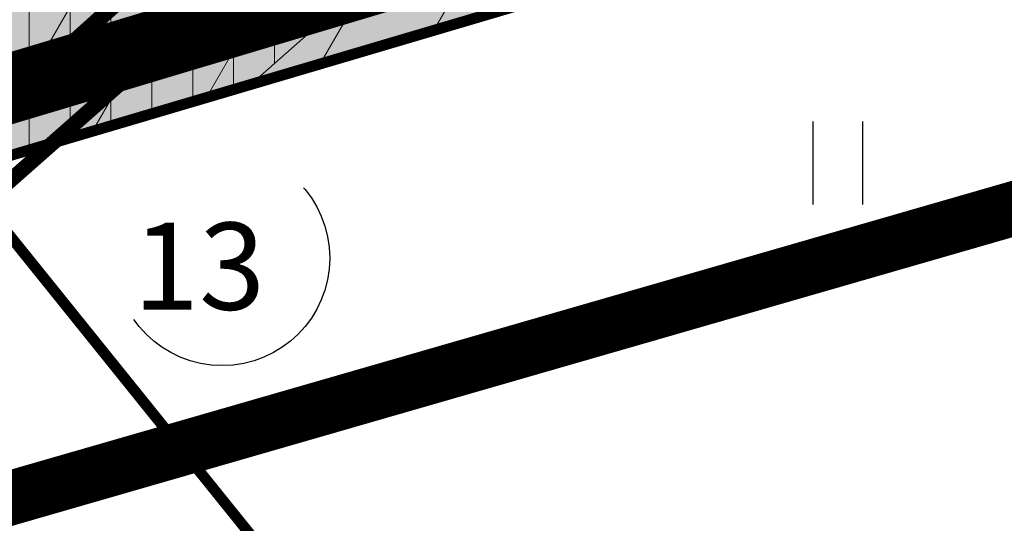
# Model space of a CAD drawing. Extents: x 546777 to 1093870, y 6584811 to 13169988.
# Drawn here: x 546809 to 546818, y 6584865 to 6584870 of the extents above; entities that cross this region are included whole.
import ezdxf

# ---------------------------------------------------------------- set-up
doc = ezdxf.new("R2010")
doc.units = 0
doc.header["$MEASUREMENT"] = 0
for name, pattern in [('-K-', [13, 5, -0.75, -0.75, 5, -1.5]), ('-SK-', [13, 5, -0.75, -0.75, 5, -1.5]), ('CENTER', [50.8, 31.75, -6.35, 6.35, -6.35]), ('DASHDOT', [1, 0.5, -0.25, 0, -0.25]), ('DASHEDX5', [1.875, 1.25, -0.625]), ('GAASITRASS', [13, 2.5, -1.5, -1.5, 7.5])]:
    doc.linetypes.add(name, pattern=pattern)
doc.layers.get('0').update_dxf_attribs({"linetype": 'CONTINUOUS'})
for name, color, linetype in [('GTRASS', 252, 'CONTINUOUS'), ('HALJASTUS', 3, 'CONTINUOUS'), ('KANAL', 252, '-K-'), ('MOODUSTKRPIIR', 10, 'CONTINUOUS'), ('PIIRUUS', 1, 'CONTINUOUS'), ('Pl_ala piir', 1, 'DASHDOT'), ('SKTRASS', 252, '-SK-'), ('VESI', 252, 'CONTINUOUS')]:
    doc.layers.add(name, color=color, linetype=linetype)
doc.layers.add('MÕÕDUD', color=7, linetype='CONTINUOUS', lineweight=0)
doc.styles.add('ITALICC', font='italicc', dxfattribs={"height": 0.8})

# ---------------------------------------------------------------- blocks, each defined once
blk = doc.blocks.new('HEIN')
at = {"linetype": 'Continuous'}
for p, q in [((-0.2343, 0.3798), (-0.2343, -0.3813)), ((0.2208, 0.3798), (0.2208, -0.3813))]:
    blk.add_line(p, q, dxfattribs=at)

msp = doc.modelspace()

# ---------------------------------------------------------------- hatches: boundary and pattern name
at = {"lineweight": 9}
h = msp.add_hatch(dxfattribs=at)
h.set_pattern_fill('ANSI31', color=6, scale=3, angle=45, style=0)
h.set_pattern_definition([(90, (279.04325, -524.84598), (-0.375, 6e-17), [])])
h.paths.add_polyline_path([(546882.7664, 6584948.9714), (546889.4167, 6584941.147), (546876.611, 6584931.6529), (546833.2525, 6584893.1777), (546830.4304, 6584890.6452), (546829.4988, 6584895.0317), (546821.9265, 6584918.6223), (546820.3767, 6584920.9233), (546857.5524, 6584959.0811), (546866.0524, 6584950.7941), (546867.3922, 6584951.7225), (546857.5232, 6584961.344), (546820.8032, 6584923.654), (546817.8042, 6584919.7978), (546818.5579, 6584919.0566), (546818.951, 6584919.46), (546820.109, 6584917.7406), (546827.5635, 6584894.517), (546828.7131, 6584889.1041), (546804.5382, 6584867.4098), (546811.3361, 6584869.4229), (546822.5606, 6584879.3353), (546829.3896, 6584878.5497), (546835.3797, 6584876.5278), (546838.0441, 6584877.3172), (546832.6714, 6584879.1307), (546830.8201, 6584887.8474), (546834.1974, 6584890.9853), (546845.0217, 6584879.3807), (546847.3497, 6584880.0692), (546835.888, 6584892.5173), (546854.4134, 6584908.5545), (546877.642, 6584929.7579), (546904.041, 6584924.68), (546913.8526, 6584913.8493), (546923.4382, 6584902.5718), (546925.6406, 6584903.2231), (546915.4312, 6584915.2346), (546905.4685, 6584926.2321), (546905.0041, 6584926.0089), (546884.0986, 6584950.1834)])
at = {"layer": 'MÕÕDUD', "lineweight": 9}
h = msp.add_hatch(dxfattribs=at)
h.set_pattern_fill('ANSI31', color=30, scale=6, angle=15, style=0)
h.set_pattern_definition([(60, (0, 0), (-0.64951905284, 0.375), [])])
edge = h.paths.add_edge_path()
edge.add_line((546811.325, 6584911.4665), (546808.9432, 6584908.404))
edge.add_line((546808.9432, 6584908.404), (546799.7632, 6584865.994))
edge.add_line((546799.7632, 6584865.994), (546923.4182, 6584902.5654))
edge.add_line((546923.4182, 6584902.5654), (546921.2386, 6584905.5711))
edge.add_line((546921.2386, 6584905.5711), (546835.1834, 6584880.1197))
edge.add_line((546835.1834, 6584880.1197), (546811.325, 6584911.4665))
edge.add_line((546811.325, 6584911.4665), (546808.9432, 6584908.404))
at = {"layer": 'MÕÕDUD'}
h = msp.add_hatch(color=71, dxfattribs=at)
h.paths.add_polyline_path([(546809.0128, 6584908.7254), (546799.8267, 6584866.2872), (546800.0509, 6584866.0791), (546833.8607, 6584876.0786)])
h.paths.add_polyline_path([(546819.3119, 6584888.8931), (546816.3822, 6584875.1841), (546802.8797, 6584878.0698), (546805.8095, 6584891.7787)], flags=16)

# ---------------------------------------------------------------- linework, layer by layer
at = {"layer": 'GTRASS', "linetype": 'GAASITRASS'}
msp.add_circle((546811.0636, 6584867.8198), 0.9875, dxfattribs=at)
at = {"layer": 'KANAL'}
for points in [[(546804.9783, 6584865.5551, 0.14, 0.14, 0), (546826.9971, 6584885.3887, 0.14, 0.14, 0), (546827.0098, 6584885.3892, 0.14, 0.14, 0)], [(546804.9802, 6584865.5478, 0.14, 0.14, 0), (546826.999, 6584885.3815, 0.14, 0.14, 0), (546827.0116, 6584885.382, 0.14, 0.14, 0)]]:
    msp.add_lwpolyline(points, format="xyseb", dxfattribs=at)
at = {"layer": 'MOODUSTKRPIIR', "lineweight": 50, "const_width": 0.64}
msp.add_lwpolyline([(546800.751, 6584866.8691), (546849.2013, 6584881.3935)], dxfattribs=at)
at = {"layer": 'MÕÕDUD', "color": 30, "linetype": 'DASHEDX5', "lineweight": 9, "ltscale": 2, "const_width": 0.1}
msp.add_lwpolyline([(546811.325, 6584911.4665), (546808.9432, 6584908.404), (546799.7632, 6584865.994), (546923.4182, 6584902.5654), (546921.2386, 6584905.5711), (546835.1834, 6584880.1197), (546811.325, 6584911.4665), (546808.9432, 6584908.404)], dxfattribs=at)
at = {"layer": 'PIIRUUS', "color": 34, "linetype": 'Continuous', "const_width": 0.1}
for points in [[(546808.9227, 6584868.703), (546833.316, 6584875.9175)], [(546821.0539, 6584853.182), (546808.8213, 6584868.3903)]]:
    msp.add_lwpolyline(points, dxfattribs=at)
at = {"layer": 'Pl_ala piir', "color": 0, "linetype": 'CENTER', "ltscale": 0.15, "const_width": 0.5, "flags": 128}
msp.add_lwpolyline([(546819.0206, 6584927.1567), (546807.6556, 6584912.7223), (546796.5982, 6584862), (546989.3919, 6584917.6652), (546943.9706, 6585007.9544), (546876.2451, 6584947.8028), (546857.8755, 6584965.5609), (546819.0206, 6584927.1567)], dxfattribs=at)
at = {"layer": 'SKTRASS'}
msp.add_lwpolyline([(546782.1506, 6584847.2132, 0.14, 0.14, 0), (546804.9732, 6584864.871, 0.14, 0.14, 0), (546821.9233, 6584879.8398, 0.14, 0.14, 0)], format="xyseb", dxfattribs=at)
at = {"layer": 'VESI', "color": 6}
msp.add_lwpolyline([(546857.5232, 6584961.344), (546820.8032, 6584923.654), (546817.8042, 6584919.7978), (546818.5579, 6584919.0566), (546818.951, 6584919.46), (546820.109, 6584917.7406), (546827.5635, 6584894.517), (546828.7131, 6584889.1041), (546804.5382, 6584867.4098), (546811.3361, 6584869.4229), (546822.5606, 6584879.3353), (546829.3896, 6584878.5497), (546835.3797, 6584876.5278), (546838.0441, 6584877.3172), (546832.6714, 6584879.1307), (546830.8201, 6584887.8474), (546834.1974, 6584890.9853), (546845.0217, 6584879.3807), (546847.3497, 6584880.0692), (546835.888, 6584892.5173), (546854.4134, 6584908.5545), (546877.642, 6584929.7579)], dxfattribs=at)

# ---------------------------------------------------------------- block references
at = {"layer": 'HALJASTUS'}
msp.add_blockref('HEIN', (546816.7203, 6584868.6944), dxfattribs=at)

# ---------------------------------------------------------------- texts
at = {"layer": 'GTRASS', "linetype": 'GAASITRASS', "style": 'ITALICC'}
msp.add_text('13', height=0.8, dxfattribs=at).set_placement((546810.2467, 6584867.3449))

doc.saveas('drawing.dxf')
